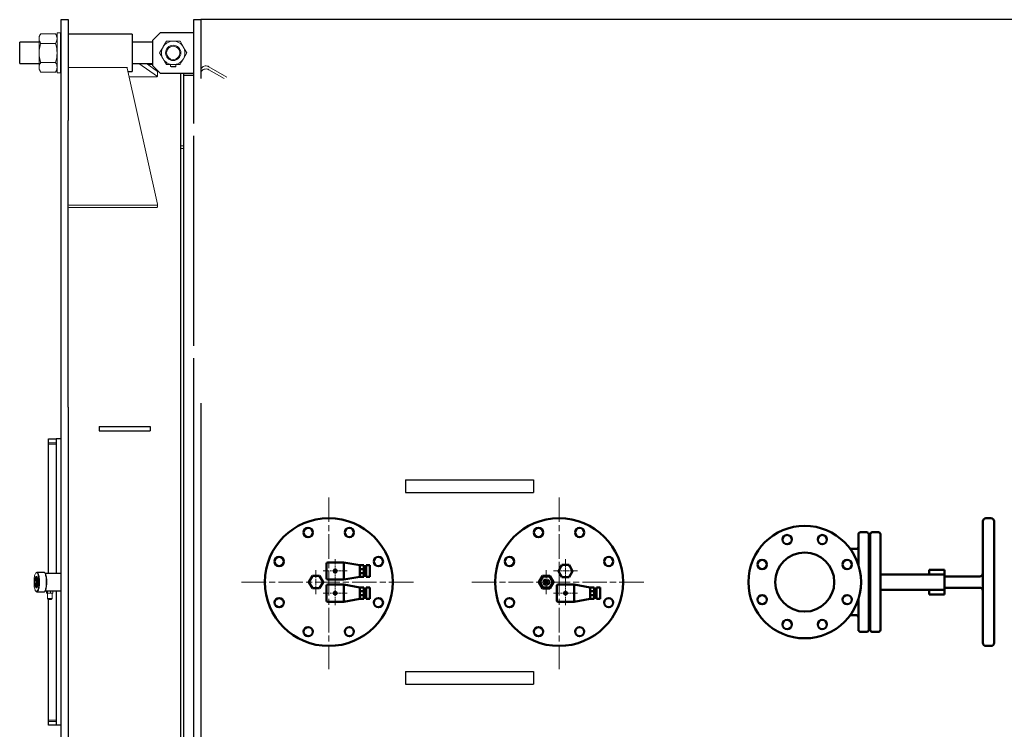
# Model space of a CAD drawing. Units: millimetres. Extents: x -26125 to 17558, y -165573 to 7884.
# Drawn here: x 6876 to 8800, y -633 to 755 of the extents above; entities that cross this region are included whole.
import ezdxf

# ---------------------------------------------------------------- set-up
doc = ezdxf.new("R2010")
doc.units = ezdxf.units.MM
doc.header["$LTSCALE"] = 10
doc.linetypes.add('AM_ISO08W050', pattern=[18, 12, -1.5, 3, -1.5])
doc.linetypes.add('AM_ISO08W050x2', pattern=[9, 6, -0.75, 1.5, -0.75])
for name, color, linetype, lineweight in [('AM_0', 7, 'Continuous', 50), ('AM_01', 145, 'Continuous', 25), ('AM_4', 1, 'Continuous', 18), ('AM_6', 2, 'Continuous', 35), ('AM_7', 4, 'AM_ISO08W050', 15)]:
    doc.layers.add(name, color=color, linetype=linetype, lineweight=lineweight)

# ---------------------------------------------------------------- blocks, each defined once
blk = doc.blocks.new('Flangia 3 fori DN125 PN16')
at = {"layer": 'AM_0'}
for centre, radius in [((0, 0), 125), ((-40.2, 97), 9), ((40.2, 97), 9), ((-97, 40.2), 9), ((97, 40.2), 9), ((-97, -40.2), 9), ((97, -40.2), 9), ((-40.2, -97), 9), ((40.2, -97), 9)]:
    blk.add_circle(centre, radius, dxfattribs=at)
at = {"layer": 'AM_7', "ltscale": 0.1}
for p, q in [((23.5, 25), (-23.5, 25)), ((-21.7, 11), (-21.7, -36)), ((21.7, 11), (21.7, -36)), ((1.8, -12.5), (-45.1, -12.5)), ((45.1, -12.5), (-1.8, -12.5))]:
    blk.add_line(p, q, dxfattribs=at)
blk = doc.blocks.new('Valvola f a DN100 PN16 a')
at = {"layer": 'AM_0'}
for p, q in [((-119, 370), (119, 370)), ((-125, 354), (-125, 364)), ((119, 348), (-119, 348)), ((125, 354), (125, 364)), ((-11, 273), (-11, 342)), ((11, 273), (11, 342)), ((-24, 273), (-24, 243)), ((-15, 273), (-24, 273)), ((-15, 273), (15, 273)), ((-15, 253), (-15, 273)), ((24, 273), (15, 273)), ((15, 273), (15, 253)), ((24, 273), (24, 243)), ((-15, 253), (-15, 168)), ((15, 168), (15, 253)), ((-15, 243), (-24, 243)), ((24, 243), (15, 243)), ((-15, 148), (-15, 168)), ((15, 168), (15, 148)), ((-97.5, 132), (-97.5, 144)), ((-93.5, 148), (0, 148)), ((0, 148), (93.5, 148)), ((97.5, 132), (97.5, 144)), ((-97.5, 109), (-97.5, 121)), ((0, 128), (-93.5, 128)), ((-93.5, 125), (0, 125)), ((-65, 125), (-65, 128)), ((93.5, 128), (0, 128)), ((0, 125), (93.5, 125)), ((65, 125), (65, 128)), ((97.5, 109), (97.5, 121)), ((-32.8, 105), (-93.5, 105)), ((-65, 101), (-65, 88.7)), ((93.5, 105), (32.8, 105)), ((65, 101), (65, 88.7))]:
    blk.add_line(p, q, dxfattribs=at)
for centre, radius in [((0, 0), 110), ((-34.4, 83.1), 9), ((34.4, 83.1), 9), ((0, 0), 57.8), ((-83.1, 34.4), 9), ((83.1, 34.4), 9), ((-83.1, -34.4), 9), ((83.1, -34.4), 9), ((-34.4, -83.1), 9), ((34.4, -83.1), 9)]:
    blk.add_circle(centre, radius, dxfattribs=at)
for centre, radius, start, end in [((-119, 364), 6, 90, 180), ((119, 364), 6, 0, 90), ((-119, 354), 6, 180, 270), ((-17, 342), 6, 0, 90), ((17, 342), 6, 90, 180), ((119, 354), 6, 270, 0), ((-93.5, 144), 4, 90, 180), ((93.5, 144), 4, 0, 90), ((-93.5, 132), 4, 180, 270), ((-93.5, 121), 4, 90, 180), ((93.5, 132), 4, 270, 0), ((93.5, 121), 4, 0, 90), ((-93.5, 109), 4, 180, 270), ((-69, 101), 4, 0, 90), ((69, 101), 4, 90, 180), ((93.5, 109), 4, 270, 0)]:
    blk.add_arc(centre, radius, start, end, dxfattribs=at)
blk = doc.blocks.new('Sonda ICI')
at = {"layer": 'AM_0'}
for p, q in [((-7.6, 12.3), (-14.4, -0.4)), ((6.9, 12.7), (-7.6, 12.3)), ((14.4, 0.4), (6.9, 12.7)), ((7.6, -12.3), (14.4, 0.4)), ((-14.4, -0.4), (-6.9, -12.7)), ((-6.9, -12.7), (7.6, -12.3))]:
    blk.add_line(p, q, dxfattribs=at)
at = {"layer": 'AM_4'}
for p, q in [((-13.3, -0.4), (-7, 11.3)), ((-6.4, 10.3), (-12.1, -0.4)), ((-11, -0.3), (-5.8, 9.3)), ((-7, 11.3), (6.3, 11.7)), ((5.7, 10.7), (-6.4, 10.3)), ((-5.8, 9.3), (5.2, 9.7)), ((-0.5, 4), (-3.7, 1.6)), ((-3.7, 1.6), (-3.2, -2.4)), ((-3.1, 1.4), (-0.4, 3.4)), ((-2.7, -2), (-3.1, 1.4)), ((3.2, 2.4), (-0.5, 4)), ((-0.4, 3.4), (2.7, 2)), ((2.7, 2), (3.1, -1.4)), ((3.7, -1.6), (3.2, 2.4)), ((5.2, 9.7), (11, 0.3)), ((12.1, 0.4), (5.7, 10.7)), ((11, 0.3), (5.8, -9.3)), ((6.3, 11.7), (13.3, 0.4)), ((6.4, -10.3), (12.1, 0.4)), ((13.3, 0.4), (7, -11.3)), ((-6.3, -11.7), (-13.3, -0.4)), ((-12.1, -0.4), (-5.7, -10.7)), ((-5.2, -9.7), (-11, -0.3)), ((7, -11.3), (-6.3, -11.7)), ((-5.7, -10.7), (6.4, -10.3)), ((5.8, -9.3), (-5.2, -9.7)), ((-3.2, -2.4), (0.5, -4)), ((0.4, -3.4), (-2.7, -2)), ((3.1, -1.4), (0.4, -3.4)), ((0.5, -4), (3.7, -1.6))]:
    blk.add_line(p, q, dxfattribs=at)
for radius in [6.5, 6, 2, 1.5]:
    blk.add_circle((0, 0), radius, dxfattribs=at)
for start, end in [(156.5523, 216.5523), (96.5523, 156.5523), (36.5523, 96.5523), (336.5523, 36.5523), (216.5523, 276.5523), (276.5523, 336.5523)]:
    blk.add_arc((0, 0), 4, start, end, dxfattribs=at)
blk = doc.blocks.new('Sonda capacitica LP20')
at = {"layer": 'AM_0'}
for p, q in [((-16.8, -14.3), (-16.8, 14.3)), ((-14.3, 16.8), (16.8, 16.8)), ((16.8, 16.8), (16.8, -16.8)), ((48.1, 11.4), (16.8, 16.8)), ((48.1, -11.4), (48.1, 11.4)), ((48.1, 11.4), (56.3, 11.4)), ((56.3, 3.8), (48.1, 3.8)), ((56.3, 11.4), (56.3, -11.4)), ((56.3, -7.5), (56.3, 7.2)), ((56.3, 7.2), (60.4, 7.2)), ((60.4, -11.4), (60.4, 11.4)), ((60.4, 11.4), (67.5, 11.4)), ((60.4, 7.2), (60.4, -7.5)), ((67.5, 11.4), (67.5, 0)), ((67.5, 0), (67.5, -11.4)), ((16.8, -16.8), (-14.3, -16.8)), ((48.1, -11.4), (16.8, -16.8)), ((56.3, -4.2), (48.1, -4.2)), ((56.3, -11.4), (48.1, -11.4)), ((60.4, -7.5), (56.3, -7.5)), ((67.5, -11.4), (60.4, -11.4))]:
    blk.add_line(p, q, dxfattribs=at)
blk.add_circle((0, 0), 3, dxfattribs=at)
for centre, start, end in [((-14.3, 14.3), 90, 180), ((-14.3, -14.3), 180, 270)]:
    blk.add_arc(centre, 2.5, start, end, dxfattribs=at)
blk = doc.blocks.new('Sonda livello LP30')
at = {"layer": 'AM_0'}
for p, q in [((-16.8, -14.3), (-16.8, 14.3)), ((-14.3, 16.8), (16.8, 16.8)), ((16.8, 16.8), (16.8, -16.8)), ((48.1, 11.4), (16.8, 16.8)), ((48.1, -11.4), (48.1, 11.4)), ((48.1, 11.4), (56.3, 11.4)), ((56.3, 3.8), (48.1, 3.8)), ((56.3, 11.4), (56.3, -11.4)), ((56.3, -7.5), (56.3, 7.2)), ((56.3, 7.2), (60.4, 7.2)), ((60.4, -11.4), (60.4, 11.4)), ((60.4, 11.4), (67.5, 11.4)), ((60.4, 7.2), (60.4, -7.5)), ((67.5, 11.4), (67.5, 0)), ((67.5, 0), (67.5, -11.4)), ((16.8, -16.8), (-14.3, -16.8)), ((48.1, -11.4), (16.8, -16.8)), ((56.3, -4.2), (48.1, -4.2)), ((56.3, -11.4), (48.1, -11.4)), ((60.4, -7.5), (56.3, -7.5)), ((67.5, -11.4), (60.4, -11.4))]:
    blk.add_line(p, q, dxfattribs=at)
blk.add_circle((0, 0), 3, dxfattribs=at)
for centre, start, end in [((-14.3, 14.3), 90, 180), ((-14.3, -14.3), 180, 270)]:
    blk.add_arc(centre, 2.5, start, end, dxfattribs=at)
blk = doc.blocks.new('PIANTA-GSX2500')
at = {"layer": 'AM_0'}
for p, q in [((7935.5, -311.1), (7928.6, -323.1)), ((7928.6, -323.1), (7935.5, -335.1)), ((7949.4, -311.1), (7935.5, -311.1)), ((7956.3, -323.1), (7949.4, -311.1)), ((7949.4, -335.1), (7956.3, -323.1)), ((7448, -332.7), (7441.1, -344.7)), ((7441.1, -344.7), (7448, -356.7)), ((7461.9, -332.7), (7448, -332.7)), ((7468.8, -344.7), (7461.9, -332.7)), ((7461.9, -356.7), (7468.8, -344.7)), ((7935.5, -335.1), (7949.4, -335.1)), ((7448, -356.7), (7461.9, -356.7))]:
    blk.add_line(p, q, dxfattribs=at)
at = {"layer": 'AM_01'}
for p, q in [((6956.9, 755.3), (6970.9, 755.3)), ((6956.9, 557.9), (6956.9, 755.3)), ((6970.9, 755.3), (6970.9, 557.9)), ((7215.9, 755.3), (7229.9, 755.3)), ((7215.9, 552.3), (7215.9, 755.3)), ((9847.2, 755.3), (7229.9, 755.3)), ((7229.9, 755.3), (7229.9, 640.3)), ((7095.9, 726.8), (6970.9, 726.8)), ((7095.9, 726.8), (7095.9, 653.8)), ((7135.9, 715.3), (7150.9, 730.3)), ((7135.9, 665.3), (7135.9, 715.3)), ((7150.9, 730.3), (7215.9, 730.3)), ((6914, 711.3), (6875.9, 711.3)), ((6875.9, 669.3), (6875.9, 711.3)), ((7135.9, 711.3), (7095.9, 711.3)), ((6875.9, 669.3), (6914, 669.3)), ((7095.9, 669.3), (7135.9, 669.3)), ((7135.9, 667.3), (7126.3, 667.3)), ((7150.9, 650.3), (7135.9, 665.3)), ((7087.7, 653.8), (7095.9, 653.8)), ((7215.9, 650.3), (7150.9, 650.3)), ((7190.9, -1339.7), (7190.9, 650.3)), ((7195.9, 650.3), (7195.9, -1339.7)), ((7215.9, 646.3), (7195.9, 646.3)), ((6956.9, -2.7), (6956.9, 557.9)), ((6970.9, -2.7), (6970.9, 557.9)), ((7215.9, 117.3), (7215.9, 528.3)), ((7215.9, -1444.7), (7215.9, 93.3)), ((7229.9, 5.3), (7229.9, -1444.7)), ((6956.9, -686.7), (6956.9, -2.7)), ((6970.9, -2.7), (6970.9, -686.7)), ((7030.9, -40.7), (7030.9, -48.7)), ((7030.9, -40.7), (7130.9, -40.7)), ((7030.9, -48.7), (7130.9, -48.7)), ((7130.9, -40.7), (7130.9, -48.7)), ((6931.9, -327.9), (6931.9, -64.7)), ((6931.9, -64.7), (6946.9, -64.7)), ((6956.9, -64.7), (6946.9, -64.7)), ((6946.9, -64.7), (6946.9, -327.9)), ((7629.9, -144.7), (7629.9, -169.7)), ((7629.9, -144.7), (7879.9, -144.7)), ((7879.9, -144.7), (7879.9, -169.7)), ((7629.9, -169.7), (7879.9, -169.7)), ((6923.6, -325.7), (6909.2, -325.7)), ((6956.9, -327.9), (6926.1, -327.9)), ((6909.2, -363.7), (6923.6, -363.7)), ((6926.1, -361.6), (6956.9, -361.6)), ((6946.9, -361.6), (6946.9, -624.7)), ((6931.9, -624.7), (6931.9, -378.6)), ((7629.9, -519.7), (7629.9, -544.7)), ((7629.9, -519.7), (7879.9, -519.7)), ((7879.9, -519.7), (7879.9, -544.7)), ((7629.9, -544.7), (7879.9, -544.7)), ((6946.9, -624.7), (6931.9, -624.7)), ((6956.9, -624.7), (6946.9, -624.7))]:
    blk.add_line(p, q, dxfattribs=at)
at = {"layer": 'AM_01', "flags": 128}
for points in [[(6909.2, -325.7), (6909.8, -325.9), (6910.5, -326.4), (6911.1, -327.3), (6911.7, -328.5), (6912.3, -330), (6912.7, -331.8), (6913.2, -333.8), (6913.5, -336), (6913.8, -338.4), (6914, -340.9), (6914.1, -343.4), (6914.1, -346), (6914, -348.6), (6913.8, -351.1), (6913.5, -353.5), (6913.2, -355.7), (6912.7, -357.7), (6912.3, -359.5), (6911.7, -361), (6911.1, -362.1), (6910.5, -363), (6909.8, -363.5), (6909.2, -363.7), (6908.5, -363.5), (6907.8, -363)], [(6907.8, -326.4), (6908.5, -325.9), (6909.2, -325.7)], [(6923.6, -363.7), (6924.3, -363.5), (6925, -363), (6925.6, -362.1), (6926.2, -361), (6926.7, -359.5), (6927.2, -357.7), (6927.7, -355.7), (6928, -353.5), (6928.3, -351.1), (6928.5, -348.6), (6928.5, -346), (6928.5, -343.4), (6928.5, -340.9), (6928.3, -338.4), (6928, -336), (6927.7, -333.8), (6927.2, -331.8), (6926.7, -330), (6926.2, -328.5), (6925.6, -327.3), (6925, -326.4), (6924.3, -325.9), (6923.6, -325.7)], [(6908.7, -333.7), (6909.2, -333.9), (6909.7, -334.4), (6910.1, -335.3), (6910.5, -336.4), (6910.9, -337.9), (6911.2, -339.5), (6911.4, -341.3), (6911.5, -343.2), (6911.5, -345.2), (6911.4, -347.2), (6911.3, -349), (6911, -350.8), (6910.7, -352.3), (6910.3, -353.6), (6909.9, -354.6), (6909.4, -355.3), (6908.9, -355.7), (6908.4, -355.7), (6907.9, -355.3), (6907.4, -354.6), (6907, -353.6), (6906.6, -352.3), (6906.3, -350.8), (6906.1, -349), (6905.9, -347.2), (6905.8, -345.2), (6905.8, -343.2), (6906, -341.3), (6906.2, -339.5), (6906.4, -337.9), (6906.8, -336.4), (6907.2, -335.3), (6907.7, -334.4), (6908.2, -333.9), (6908.7, -333.7)]]:
    blk.add_lwpolyline(points, dxfattribs=at)
at = {"layer": 'AM_4'}
for p, q in [((6916.9, 727.8), (6914, 722.8)), ((6914, 718.4), (6914, 722.8)), ((6914, 690.3), (6914, 718.4)), ((6946, 727.8), (6916.9, 727.8)), ((6948.9, 722.8), (6946, 727.8)), ((6955.9, 729.3), (6948.9, 729.3)), ((6948.9, 690.3), (6948.9, 729.3)), ((6955.9, 690.3), (6955.9, 729.3)), ((7162.6, 713.3), (7175.9, 713.3)), ((7175.9, 713.3), (7189.2, 713.3)), ((6946, 709), (6916.9, 709)), ((6956.9, 711.3), (6955.9, 711.3)), ((6914, 662.1), (6914, 690.3)), ((6948.9, 651.3), (6948.9, 690.3)), ((6955.9, 651.3), (6955.9, 690.3)), ((6914, 657.8), (6914, 662.1)), ((6914, 657.8), (6916.9, 652.8)), ((6946, 671.5), (6916.9, 671.5)), ((6946, 652.8), (6948.9, 657.8)), ((6955.9, 669.3), (6956.9, 669.3)), ((7084.3, 661.9), (6972.9, 661.9)), ((7145.4, 394.6), (7086.2, 660.5)), ((7145.4, 644.1), (7109, 669.3)), ((7145.4, 654), (7123.4, 669.3)), ((7162.6, 667.3), (7175.9, 667.3)), ((7170.9, 667.3), (7170.9, 663.8)), ((7170.9, 663.8), (7171.8, 663.3)), ((7180.9, 663.8), (7170.9, 663.8)), ((7180.1, 663.3), (7171.8, 663.3)), ((7175.9, 667.3), (7189.2, 667.3)), ((7180.1, 663.3), (7180.9, 663.8)), ((7180.9, 663.8), (7180.9, 667.3)), ((7245.7, 663.3), (7280.9, 643)), ((7245.7, 657.4), (7275.4, 640.3)), ((6946, 652.8), (6916.9, 652.8)), ((6948.9, 651.3), (6955.9, 651.3)), ((7090, 643.8), (7143.5, 643.8)), ((7145.4, 654), (7145.5, 654)), ((7145.5, 644.1), (7145.5, 654)), ((7190.9, 508.8), (7195.9, 508.8)), ((7190.9, 503.5), (7195.9, 503.5)), ((6972.9, 392.5), (7143.5, 392.5)), ((6972.9, 388.1), (7143.5, 388.1)), ((7145.5, 389.9), (7145.5, 394.3)), ((6931.9, -72.2), (6946.9, -72.2)), ((6931.9, -74.9), (6946.9, -74.9)), ((6907.8, -326.4), (6907.4, -326.9)), ((6925.4, -326.9), (6925, -326.4)), ((6907.4, -362.5), (6907.8, -363)), ((6925, -363), (6925.4, -362.5)), ((6928.6, -366.6), (6928.6, -361.6)), ((6930.3, -366.6), (6930.3, -361.6)), ((6936.4, -366.6), (6936.4, -361.6)), ((6940.9, -366.6), (6940.9, -361.6)), ((6930.3, -366.6), (6928.6, -366.6)), ((6930.3, -366.6), (6930.2, -377.1)), ((6930.2, -377.1), (6931.7, -378.6)), ((6930.2, -377.1), (6937.9, -377.1)), ((6936.4, -366.6), (6930.3, -366.6)), ((6936.9, -378.6), (6931.7, -378.6)), ((6940.9, -366.6), (6936.4, -366.6)), ((6937.7, -378.6), (6936.9, -378.6)), ((6937.7, -378.6), (6939.2, -377.1)), ((6937.9, -377.1), (6939.2, -377.1)), ((6939.2, -377.1), (6939.2, -366.6)), ((6931.9, -614.5), (6946.9, -614.5)), ((6931.9, -617.3), (6946.9, -617.3))]:
    blk.add_line(p, q, dxfattribs=at)
at = {"layer": 'AM_4', "flags": 128}
for points in [[(7156, 701.8), (7156.5, 702.6), (7159.6, 707.9), (7162.6, 713.3)], [(7189.2, 713.3), (7192.5, 707.6), (7195.8, 701.8)], [(7149.4, 690.3), (7152.6, 695.9), (7156, 701.8)], [(7195.8, 701.8), (7196.3, 701), (7199.4, 695.6), (7202.5, 690.3)], [(7156, 678.8), (7155.5, 679.6), (7152.4, 684.9), (7149.4, 690.3)], [(7162.6, 667.3), (7159.4, 672.9), (7156, 678.8)], [(7195.8, 678.8), (7195.4, 678), (7192.3, 672.6), (7189.2, 667.3)], [(7202.5, 690.3), (7199.2, 684.6), (7195.8, 678.8)], [(7229.9, 656.7), (7230.1, 658.3), (7230.7, 659.8), (7231.7, 661.3), (7232.9, 662.5), (7234.5, 663.5), (7236.3, 664.2), (7238.2, 664.7), (7240.2, 664.8), (7242.1, 664.6), (7244, 664.1), (7245.7, 663.3)], [(7245.7, 657.4), (7244, 658.2), (7242.1, 658.7), (7240.2, 658.9), (7238.2, 658.8), (7236.3, 658.4), (7234.5, 657.6), (7232.9, 656.6), (7231.7, 655.4), (7230.7, 654), (7230.1, 652.4), (7229.9, 650.8)], [(7143.5, 643.8), (7143.9, 643.8), (7144.3, 643.8), (7144.7, 643.9), (7145, 643.9), (7145.3, 644), (7145.4, 644), (7145.5, 644.1), (7145.4, 644.1)], [(6908.7, -326.2), (6908, -326.4), (6907.3, -326.9), (6906.7, -327.8), (6906.1, -329), (6905.6, -330.5), (6905.1, -332.3), (6904.7, -334.4), (6904.4, -336.6), (6904.1, -339), (6904, -341.5), (6903.9, -344.1), (6903.9, -346.7), (6904, -349.2), (6904.2, -351.7), (6904.5, -354), (6904.9, -356.1), (6905.3, -358), (6905.9, -359.7), (6906.4, -361.1), (6907, -362.1), (6907.7, -362.8), (6908.3, -363.2), (6909, -363.2), (6909.7, -362.8), (6910.3, -362.1), (6910.9, -361.1), (6911.5, -359.7), (6912, -358), (6912.4, -356.1), (6912.8, -354), (6913.1, -351.7), (6913.3, -349.2), (6913.4, -346.7), (6913.5, -344.1), (6913.4, -341.5), (6913.2, -339), (6913, -336.6), (6912.6, -334.4), (6912.2, -332.3), (6911.7, -330.5), (6911.2, -329), (6910.6, -327.8), (6910, -326.9), (6909.3, -326.4), (6908.7, -326.2)], [(6925.4, -326.9), (6925.4, -326.9), (6926.1, -327.8), (6926.7, -329), (6927.2, -330.5), (6927.7, -332.3), (6928.1, -334.4), (6928.4, -336.6), (6928.7, -339), (6928.8, -341.5), (6928.9, -344.1), (6928.9, -346.7), (6928.8, -349.2), (6928.6, -351.7), (6928.3, -354), (6927.9, -356.1), (6927.5, -358), (6926.9, -359.7), (6926.4, -361.1), (6925.8, -362.1), (6925.4, -362.5)], [(6909.6, -355.1), (6909.4, -354.6), (6908.9, -353.6), (6908.5, -352.3), (6908.2, -350.8), (6908, -349), (6907.8, -347.2), (6907.8, -345.2), (6907.8, -343.2), (6907.9, -341.3), (6908.1, -339.5), (6908.4, -337.9), (6908.7, -336.4), (6909.1, -335.3), (6909.6, -334.4), (6909.6, -334.4)], [(6909.6, -334.4), (6909.6, -334.4), (6909.1, -335.3), (6908.7, -336.4), (6908.4, -337.9), (6908.1, -339.5), (6907.9, -341.3), (6907.8, -343.2), (6907.8, -345.2), (6907.8, -347.2), (6908, -349), (6908.2, -350.8), (6908.5, -352.3), (6908.9, -353.6), (6909.4, -354.6), (6909.6, -355.1)]]:
    blk.add_lwpolyline(points, dxfattribs=at)
at = {"layer": 'AM_4'}
for centre, radius in [((7175.9, 690.3), 15), ((7175.9, 690.3), 13), ((7942.4, -323.1), 12), ((7454.9, -344.7), 12)]:
    blk.add_circle(centre, radius, dxfattribs=at)
for centre, radius, start, end in [((6933.2, 717.6), 19.2, 147.963, 177.6524), ((6932.6, 719), 18.6, 181.8479, 212.5364), ((6929.8, 717.6), 19.2, 2.3479, 32.0364), ((6930.4, 719), 18.6, 327.4637, 358.1524), ((7175.9, 690.3), 23, 90, 150), ((7175.9, 690.3), 23, 30, 90), ((6979.7, 689.7), 65.7, 162.8927, 179.5192), ((6883.3, 689.7), 65.7, 0.4806, 17.1073), ((7175.9, 690.3), 23, 150, 210), ((7175.9, 690.3), 23, 330, 30), ((6979, 690.7), 65, 180.3909, 197.1972), ((6884, 690.7), 65, 342.8031, 359.609), ((7175.9, 690.3), 23, 210, 270), ((7175.9, 690.3), 23, 270, 330), ((6932.2, 661.7), 18.2, 147.1221, 178.4932), ((6931.9, 662.5), 17.9, 181.243, 213.1415), ((6930.8, 661.7), 18.2, 1.5065, 32.8779), ((6931.1, 662.5), 17.9, 326.8589, 358.7569), ((6972.8, 660), 1.91, 87.0928, 176.7626), ((7084.4, 659.9), 1.96, 15.1694, 92.1028), ((6972.8, 394.4), 1.91, 183.2377, 272.9069), ((6972.8, 390), 1.91, 183.2385, 272.9062), ((7143.6, 394.3), 1.86, 266.2349, 8.9854), ((7143.6, 390), 1.89, 266.6909, 357.1646), ((6941.6, -344.7), 32.5, 164.1883, 195.8117)]:
    blk.add_arc(centre, radius, start, end, dxfattribs=at)
at = {"layer": 'AM_7', "linetype": 'AM_ISO08W050x2', "ltscale": 0.8}
for p, q in [((7479.9, -515.2), (7479.9, -174.2)), ((7929.9, -515.2), (7929.9, -174.2)), ((7309.4, -344.7), (7650.4, -344.7)), ((7759.4, -344.7), (8100.4, -344.7))]:
    blk.add_line(p, q, dxfattribs=at)
at = {"layer": 'AM_0', "xscale": -1}
for name, p, rotation in [('Flangia 3 fori DN125 PN16', (7479.9, -344.7), 90), ('Flangia 3 fori DN125 PN16', (7929.9, -344.7), 90), ('Valvola f a DN100 PN16 a', (8409.9, -344.7), 270), ('Sonda ICI', (7904.9, -344.7), 1.575557028284704)]:
    blk.add_blockref(name, p, dxfattribs=dict(at, rotation=rotation))
at = {"layer": 'AM_0'}
for name, p in [('Sonda livello LP30', (7492.4, -323.1)), ('Sonda capacitica LP20', (7492.4, -366.4)), ('Sonda livello LP30', (7942.4, -366.4))]:
    blk.add_blockref(name, p, dxfattribs=at)

msp = doc.modelspace()

# ---------------------------------------------------------------- block references
at = {"layer": 'AM_6'}
msp.add_blockref('PIANTA-GSX2500', (0, 0), dxfattribs=at)

doc.saveas('drawing.dxf')
